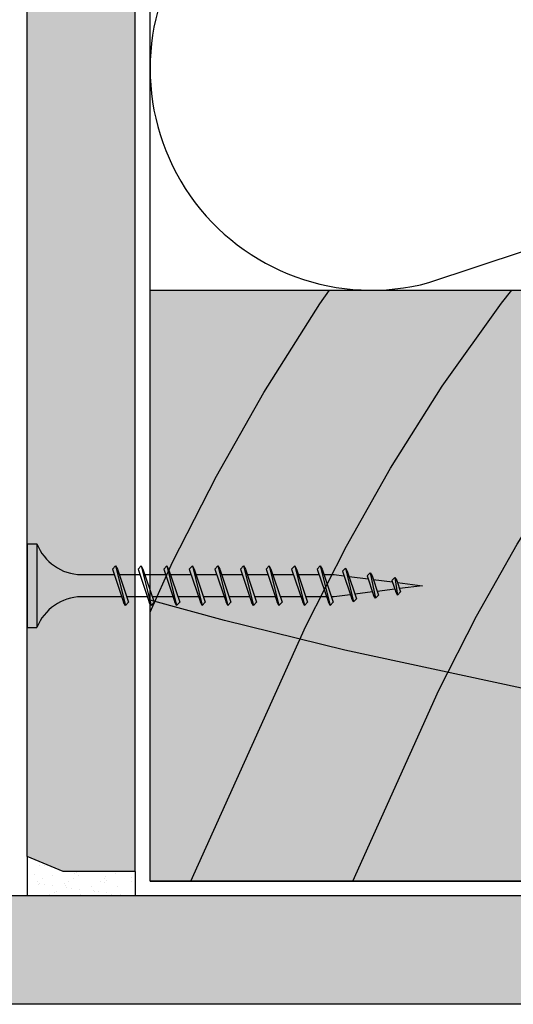
# Model space of a CAD drawing. Extents: x 0 to 1050, y 0 to 1485.
# Drawn here: x 621 to 671, y 790 to 890 of the extents above; entities that cross this region are included whole.
import ezdxf

# ---------------------------------------------------------------- set-up
doc = ezdxf.new("R2010")
doc.units = 0
doc.header["$LTSCALE"] = 15
for name, color, linetype in [('BEPL', 4, 'CONTINUOUS'), ('BEPL1', 1, 'CONTINUOUS'), ('BEPL2', 2, 'CONTINUOUS'), ('BEPL4', 4, 'CONTINUOUS'), ('DAEMM', 2, 'CONTINUOUS'), ('DAEMM1', 1, 'CONTINUOUS'), ('DAEMM2', 2, 'CONTINUOUS'), ('GRAU10', 254, 'CONTINUOUS'), ('GRAU35', 251, 'CONTINUOUS'), ('SCHATT20', 141, 'CONTINUOUS'), ('UK4', 4, 'CONTINUOUS')]:
    doc.layers.add(name, color=color, linetype=linetype)

# ---------------------------------------------------------------- blocks, each defined once
blk = doc.blocks.new('HRAK-S')
at = {"layer": 'BEPL2'}
for p, q in [((0, 0), (0, -7.327)), ((0, -7.327), (1.522, -11))]:
    blk.add_line(p, q, dxfattribs=at)
at = {"layer": 'BEPL4'}
for p, q in [((0, 0), (27.273, 0)), ((1.522, -11), (27.273, -11))]:
    blk.add_line(p, q, dxfattribs=at)
blk = doc.blocks.new('MF')
at = {"layer": 'DAEMM1', "flags": 128}
blk.add_lwpolyline([(0, 100, -0.493145), (18.111, 76.397), (0.639, 23.603, 1.303225), (36.861, 23.603), (19.389, 76.397, -0.493145), (37.5, 100)], format="xyb", dxfattribs=at)
blk = doc.blocks.new('TN35')
at = {"layer": 'BEPL1'}
for p, q in [((8.999, 2), (8.684, 1.685)), ((8.999, 2), (9.999, -2)), ((8.999, 2), (9.181, 1.685)), ((11.599, 2), (11.284, 1.685)), ((11.599, 2), (12.599, -2)), ((11.599, 2), (11.781, 1.685)), ((14.199, 2), (13.884, 1.685)), ((14.199, 2), (15.199, -2)), ((14.199, 2), (14.381, 1.685)), ((16.799, 2), (16.484, 1.685)), ((16.799, 2), (17.799, -2)), ((16.799, 2), (16.981, 1.685)), ((19.399, 2), (19.084, 1.685)), ((19.399, 2), (20.399, -2)), ((19.399, 2), (19.581, 1.685)), ((21.999, 2), (21.684, 1.685)), ((21.999, 2), (22.999, -2)), ((21.999, 2), (22.181, 1.685)), ((24.599, 2), (24.284, 1.685)), ((24.599, 2), (25.599, -2)), ((24.599, 2), (24.781, 1.685)), ((27.199, 2), (26.884, 1.685)), ((27.199, 2), (28.199, -2)), ((27.199, 2), (27.381, 1.685)), ((29.799, 2), (29.484, 1.685)), ((29.799, 2), (30.799, -2)), ((29.799, 2), (29.981, 1.685)), ((8.684, 1.685), (9.817, -1.685)), ((9.181, 1.685), (10.314, -1.685)), ((11.284, 1.685), (12.417, -1.685)), ((11.781, 1.685), (12.914, -1.685)), ((13.884, 1.685), (15.017, -1.685)), ((14.381, 1.685), (15.514, -1.685)), ((16.484, 1.685), (17.617, -1.685)), ((16.981, 1.685), (18.114, -1.685)), ((19.084, 1.685), (20.217, -1.685)), ((19.581, 1.685), (20.714, -1.685)), ((21.684, 1.685), (22.817, -1.685)), ((22.181, 1.685), (23.314, -1.685)), ((24.284, 1.685), (25.417, -1.685)), ((24.781, 1.685), (25.914, -1.685)), ((26.884, 1.685), (28.017, -1.685)), ((27.381, 1.685), (28.514, -1.685)), ((29.484, 1.685), (30.617, -1.685)), ((29.981, 1.685), (31.114, -1.685)), ((32.36, 1.788), (32.045, 1.473)), ((32.045, 1.473), (32.989, -1.334)), ((32.36, 1.788), (33.171, -1.649)), ((32.36, 1.788), (32.542, 1.473)), ((32.542, 1.473), (33.486, -1.334)), ((34.872, 1.318), (34.557, 1.003)), ((34.557, 1.003), (35.218, -0.964)), ((34.872, 1.318), (35.053, 1.003)), ((34.872, 1.318), (35.4, -1.279)), ((35.053, 1.003), (35.715, -0.964)), ((37.384, 0.848), (37.069, 0.533)), ((37.069, 0.533), (37.46, -0.633)), ((37.384, 0.848), (37.565, 0.533)), ((37.384, 0.848), (37.642, -0.948)), ((37.565, 0.533), (37.957, -0.633)), ((35.4, -1.279), (35.218, -0.964)), ((35.4, -1.279), (35.715, -0.964)), ((37.642, -0.948), (37.46, -0.633)), ((37.642, -0.948), (37.957, -0.633)), ((9.999, -2), (9.817, -1.685)), ((9.999, -2), (10.314, -1.685)), ((12.599, -2), (12.417, -1.685)), ((12.599, -2), (12.914, -1.685)), ((15.199, -2), (15.017, -1.685)), ((15.199, -2), (15.514, -1.685)), ((17.799, -2), (17.617, -1.685)), ((17.799, -2), (18.114, -1.685)), ((20.399, -2), (20.217, -1.685)), ((20.399, -2), (20.714, -1.685)), ((22.999, -2), (22.817, -1.685)), ((22.999, -2), (23.314, -1.685)), ((25.599, -2), (25.417, -1.685)), ((25.599, -2), (25.914, -1.685)), ((28.199, -2), (28.017, -1.685)), ((28.199, -2), (28.514, -1.685)), ((30.799, -2), (30.617, -1.685)), ((30.799, -2), (31.114, -1.685)), ((33.171, -1.649), (32.989, -1.334)), ((33.171, -1.649), (33.486, -1.334))]:
    blk.add_line(p, q, dxfattribs=at)
at = {"layer": 'BEPL2'}
for p, q in [((0, 4.25), (0, -4.25)), ((0, 4.25), (1, 4.25)), ((1, 4.25), (1, -4.25)), ((5.5, 1.125), (8.873, 1.125)), ((9.37, 1.125), (11.473, 1.125)), ((11.969, 1.125), (14.073, 1.125)), ((14.569, 1.125), (16.673, 1.125)), ((17.169, 1.125), (19.273, 1.125)), ((19.769, 1.125), (21.873, 1.125)), ((22.369, 1.125), (24.473, 1.125)), ((24.969, 1.125), (27.073, 1.125)), ((27.569, 1.125), (29.673, 1.125)), ((30.169, 1.125), (31.199, 1.125)), ((31.199, 1.125), (32.204, 0.999)), ((32.723, 0.935), (34.661, 0.692)), ((35.18, 0.627), (37.118, 0.385)), ((37.637, 0.32), (40.199, 0)), ((40.199, 0), (37.844, -0.294)), ((32.849, -0.919), (31.199, -1.125)), ((35.108, -0.636), (33.326, -0.859)), ((37.367, -0.354), (35.585, -0.577)), ((9.629, -1.125), (5.5, -1.125)), ((12.229, -1.125), (10.126, -1.125)), ((14.829, -1.125), (12.726, -1.125)), ((17.429, -1.125), (15.326, -1.125)), ((20.029, -1.125), (17.926, -1.125)), ((22.629, -1.125), (20.526, -1.125)), ((25.229, -1.125), (23.126, -1.125)), ((27.829, -1.125), (25.726, -1.125)), ((30.429, -1.125), (28.326, -1.125)), ((31.199, -1.125), (30.926, -1.125)), ((0, -4.25), (1, -4.25))]:
    blk.add_line(p, q, dxfattribs=at)
for centre, start, end in [((5.581, 6.044), 201.38367, 269.0609), ((5.581, -6.044), 90.93916, 158.61639)]:
    blk.add_arc(centre, 4.919, start, end, dxfattribs=at)

msp = doc.modelspace()

# ---------------------------------------------------------------- hatches: boundary and pattern name
at = {"layer": 'BEPL2'}
h = msp.add_hatch(dxfattribs=at)
h.set_pattern_fill('AR-SAND', color=256, scale=0.04, angle=-180, style=0)
h.set_pattern_definition([(322.5, (621.5099, 804.8313), (-0.064, -1.95765), [0, -1.54432, 0, -1.7272, 0, -1.651]), (352.5, (621.51, 804.8313), (1.7981, -2.8673), [0, -0.83312, 0, -1.39192, 0, -0.5334]), (32.5, (620.2602, 804.8313), (3.16397, -0.00575), [0, -0.508, 0, -1.8288, 0, -2.3876]), (42.5, (620.2602, 804.8313), (3.0542, -0.8917), [0, -0.254, 0, -1.19888, 0, -1.3716])])
h.paths.add_polyline_path([(632.51, 800.81), (621.51, 800.81), (621.51, 804.831), (625.183, 803.31), (632.51, 803.31)])
at = {"layer": 'GRAU10'}
msp.add_hatch(color=256, dxfattribs=at).paths.add_polyline_path([(754.01, 862.31), (634.01, 862.31), (634.01, 802.31), (754.01, 802.31)])
at = {"layer": 'SCHATT20'}
for points in [[(632.51, 989.81), (621.51, 989.81), (621.51, 804.831), (625.183, 803.31), (632.51, 803.31), (632.51, 830.582), (632.51, 830.582)], [(197.51, 800.81), (754.01, 800.81), (754.01, 789.81), (197.51, 789.81)]]:
    msp.add_hatch(color=256, dxfattribs=at).paths.add_polyline_path(points)

# ---------------------------------------------------------------- linework, layer by layer
at = {"layer": 'BEPL2'}
for p, q in [((621.51, 804.831), (621.51, 800.81)), ((632.51, 803.31), (632.51, 800.81))]:
    msp.add_line(p, q, dxfattribs=at)
at = {"layer": 'BEPL4'}
for p, q in [((621.51, 830.582), (621.51, 989.81)), ((632.51, 830.582), (632.51, 989.81)), ((754.01, 800.81), (197.51, 800.81)), ((754.01, 789.81), (197.51, 789.81))]:
    msp.add_line(p, q, dxfattribs=at)
at = {"layer": 'DAEMM2'}
msp.add_line((634.01, 862.31), (634.01, 989.81), dxfattribs=at)
at = {"layer": 'GRAU35', "flags": 128}
for points in [[(634.01, 829.614), (636.302, 834.692), (640.746, 843.421), (645.572, 851.933), (651.246, 860.934), (652.227, 862.31)], [(638.142, 802.31), (649.829, 828.2), (653.961, 836.316), (658.448, 844.23), (663.708, 852.574), (669.71, 860.996), (670.787, 862.31)], [(654.6, 802.31), (663.356, 821.708), (667.175, 829.211), (671.323, 836.527), (676.17, 844.215), (681.63, 851.877), (687.842, 859.451), (690.614, 862.31)], [(707.965, 815.955), (689.809, 818.628), (671.748, 821.902), (653.811, 825.775), (641.561, 828.785), (634.01, 830.825)]]:
    msp.add_lwpolyline(points, dxfattribs=at)
at = {"layer": 'UK4', "flags": 128}
msp.add_lwpolyline([(634.01, 802.31), (754.01, 802.31), (754.01, 862.31)], dxfattribs=at)
at = {"layer": 'UK4'}
msp.add_lwpolyline([(754.01, 802.31), (634.01, 802.31), (634.01, 862.31), (754.01, 862.31)], close=True, dxfattribs=at)

# ---------------------------------------------------------------- block references
at = {"layer": 'BEPL'}
msp.add_blockref('TN35', (621.51, 832.31), dxfattribs=at)
at = {"layer": 'BEPL', "xscale": -1, "rotation": 270}
msp.add_blockref('HRAK-S', (632.51, 803.31), dxfattribs=at)
at = {"layer": 'DAEMM', "xscale": 1.199999999999818, "yscale": 1.199999999999818, "zscale": 1.199999999999818, "rotation": 270}
msp.add_blockref('MF', (634.01, 907.31), dxfattribs=at)

doc.saveas('drawing.dxf')
